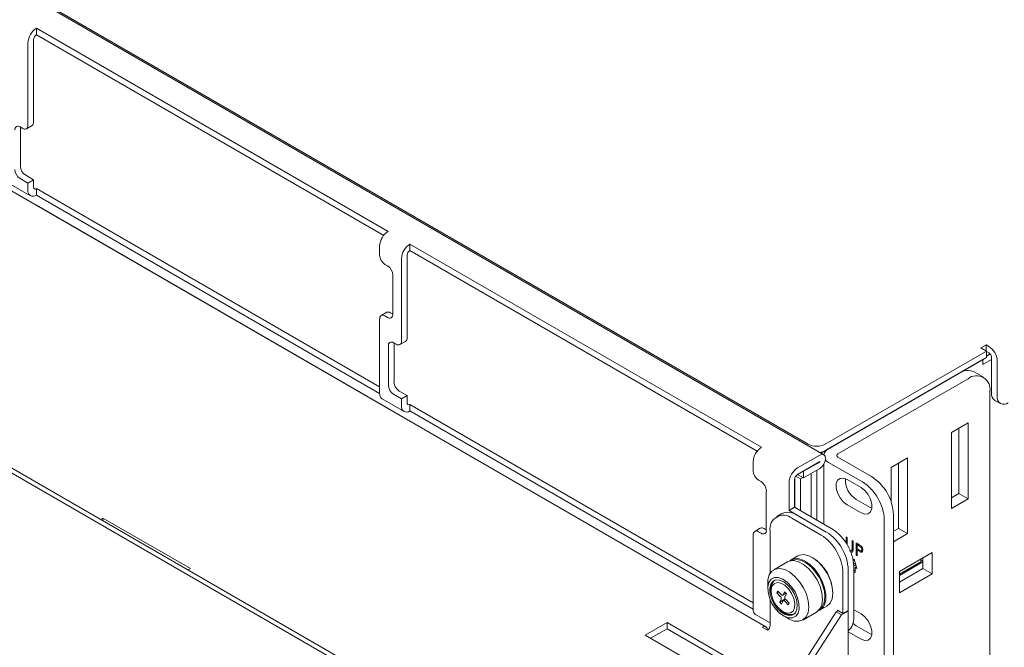
# Model space of a CAD drawing. Units: inches. Extents: x 0.3 to 21.8, y 0.2 to 16.9.
# Drawn here: x 17.1 to 19.1, y 12.6 to 13.8 of the extents above; entities that cross this region are included whole.
import ezdxf

# ---------------------------------------------------------------- set-up
doc = ezdxf.new("R2010")
doc.units = ezdxf.units.IN
doc.header["$MEASUREMENT"] = 0

msp = doc.modelspace()

# ---------------------------------------------------------------- linework, layer by layer
at = {"color": 7, "linetype": 'Continuous', "lineweight": 15}
for p, q in [((18.7207, 12.9527), (15.6006, 14.7539)), ((15.6356, 14.7368), (18.6894, 12.9739)), ((18.6038, 12.605), (15.5603, 14.3621)), ((17.9751, 12.4089), (14.6517, 14.3275)), ((17.9662, 12.4038), (14.6428, 14.3224)), ((17.8403, 13.4035), (17.1296, 13.8138)), ((17.1296, 13.8007), (17.1296, 13.8138)), ((17.124, 13.7909), (17.124, 13.6242)), ((17.8314, 13.3956), (17.1296, 13.8007)), ((17.1126, 13.7844), (17.1126, 13.6177)), ((17.102, 13.6116), (17.0967, 13.6147)), ((17.0974, 13.6142), (17.0974, 13.5354)), ((17.1095, 13.6108), (17.1209, 13.6174)), ((17.0967, 13.5105), (17.1126, 13.5014)), ((17.1081, 13.5171), (17.124, 13.5079)), ((17.0734, 13.5013), (17.1176, 13.4758)), ((17.124, 13.5079), (17.1126, 13.5014)), ((17.1126, 13.5014), (17.1126, 13.4868)), ((17.124, 13.5079), (17.124, 13.4933)), ((17.8233, 13.0896), (17.1296, 13.49)), ((17.1296, 13.477), (17.1296, 13.49)), ((17.1296, 13.477), (17.8233, 13.0765)), ((17.1296, 13.4565), (17.1292, 13.4563)), ((17.8403, 13.0463), (17.1296, 13.4565)), ((17.1296, 13.4561), (17.1296, 13.4565)), ((17.8233, 13.3555), (17.8233, 13.3741)), ((18.5951, 12.9678), (17.8845, 13.378)), ((17.8845, 13.365), (17.8845, 13.378)), ((17.8788, 13.3552), (17.8788, 13.1885)), ((18.5863, 12.9598), (17.8845, 13.365)), ((17.8392, 13.334), (17.8339, 13.3371)), ((17.8675, 13.3486), (17.8675, 13.182)), ((17.8498, 13.236), (17.8498, 13.3157)), ((17.8377, 13.2403), (17.8264, 13.2337)), ((17.8339, 13.233), (17.8392, 13.2299)), ((17.8452, 13.2395), (17.8498, 13.2369)), ((17.8233, 13.0765), (17.8233, 13.2269)), ((17.841, 13.1728), (17.841, 13.0932)), ((17.8569, 13.1758), (17.8516, 13.1789)), ((17.8523, 13.1785), (17.8523, 13.0997)), ((17.8644, 13.1751), (17.8757, 13.1816)), ((19.0384, 13.1684), (19.049, 13.1745)), ((19.049, 13.1745), (19.0543, 13.1714)), ((19.049, 13.1623), (19.049, 13.1745)), ((18.7234, 12.9739), (19.0493, 13.162)), ((19.0493, 13.162), (19.0384, 13.1684)), ((19.0493, 13.149), (19.0493, 13.162)), ((19.0493, 13.1612), (19.0543, 13.1584)), ((19.0493, 13.1518), (19.0569, 13.1562)), ((19.0423, 13.1449), (18.715, 12.956)), ((18.7234, 12.9608), (19.0493, 13.149)), ((19.06, 13.1449), (19.0423, 13.1347)), ((19.0423, 13.1347), (19.0423, 13.1449)), ((19.06, 13.0768), (19.06, 13.1486)), ((19.0713, 13.0703), (19.0713, 13.142)), ((18.9937, 13.1168), (18.7306, 12.965)), ((19.0435, 13.1092), (19.0249, 13.1199)), ((19.0122, 13.1061), (18.7492, 12.9543)), ((17.8516, 13.0748), (17.8675, 13.0656)), ((17.8629, 13.0813), (17.8788, 13.0721)), ((17.8788, 13.0721), (17.8675, 13.0656)), ((17.8788, 13.0721), (17.8788, 13.0575)), ((19.0564, 11.7792), (19.0564, 13.0806)), ((17.8283, 13.0655), (17.8725, 13.04)), ((17.8675, 13.0656), (17.8675, 13.051)), ((18.5781, 12.6538), (17.8845, 13.0543)), ((17.8845, 13.0412), (17.8845, 13.0543)), ((19.0664, 13.0625), (19.0777, 13.056)), ((17.8399, 13.0461), (17.8403, 13.0463)), ((17.8845, 13.0412), (18.5781, 12.6408)), ((17.8845, 13.0208), (17.8841, 13.0206)), ((18.5951, 12.6105), (17.8845, 13.0208)), ((17.8845, 13.0203), (17.8845, 13.0208)), ((19.0122, 13.0168), (18.9786, 12.9974)), ((19.0122, 12.8637), (19.0122, 13.0168)), ((18.9786, 12.9974), (18.9786, 12.8443)), ((18.9937, 12.8744), (18.9937, 13.0061)), ((18.5781, 12.9197), (18.5781, 12.9384)), ((18.7125, 12.9519), (18.6676, 12.9259)), ((18.7125, 12.9388), (18.6676, 12.9129)), ((18.6799, 12.9192), (18.7125, 12.938)), ((18.7206, 12.9334), (18.7206, 12.8128)), ((18.7306, 12.937), (18.7988, 12.8977)), ((18.7492, 12.9477), (18.8173, 12.9084)), ((18.8902, 12.9464), (18.8567, 12.927)), ((18.8717, 12.804), (18.8717, 12.9357)), ((18.8902, 12.7933), (18.8902, 12.9464)), ((18.6679, 12.9131), (18.6799, 12.9061)), ((18.6792, 12.9196), (18.6799, 12.9192)), ((18.6799, 12.9061), (18.7125, 12.9249)), ((18.6799, 12.9192), (18.6799, 12.9061)), ((18.6951, 12.9149), (18.6951, 12.8275)), ((18.7064, 12.9214), (18.7064, 12.821)), ((18.8567, 12.927), (18.8567, 12.8579)), ((18.594, 12.8983), (18.5887, 12.9013)), ((18.6506, 12.8965), (18.6506, 12.8401)), ((18.6619, 12.9031), (18.6619, 12.8466)), ((18.6625, 12.8463), (18.6625, 12.9064)), ((18.6642, 12.9097), (18.6739, 12.9041)), ((18.6786, 12.9069), (18.6739, 12.9041)), ((18.6739, 12.8397), (18.6739, 12.9041)), ((18.7961, 12.8865), (18.7678, 12.9028)), ((18.6046, 12.8003), (18.6046, 12.8799)), ((18.9786, 12.8658), (18.9937, 12.8744)), ((18.9937, 12.8744), (19.0122, 12.8637)), ((18.7863, 12.8625), (18.8146, 12.8462)), ((18.9786, 12.8443), (19.0122, 12.8637)), ((18.6359, 12.8337), (18.6253, 12.8275)), ((18.6619, 12.8466), (18.6506, 12.8401)), ((18.7259, 12.7966), (18.6506, 12.8401)), ((18.7372, 12.8032), (18.6619, 12.8466)), ((18.7678, 12.8518), (18.7961, 12.8354)), ((18.8146, 12.8462), (18.8179, 12.8445)), ((17.2641, 12.8249), (17.2593, 12.8221)), ((17.4408, 12.7229), (17.2641, 12.8249)), ((17.2641, 12.8194), (17.2641, 12.8249)), ((18.6565, 12.8244), (18.7153, 12.7905)), ((18.6671, 12.8306), (18.7259, 12.7966)), ((18.843, 11.5198), (18.843, 12.8211)), ((18.8615, 11.5305), (18.8615, 12.8319)), ((18.5925, 12.8045), (18.5812, 12.798)), ((18.5887, 12.7972), (18.594, 12.7942)), ((18.6, 12.8038), (18.6046, 12.8011)), ((18.6123, 12.7129), (18.6123, 12.7989)), ((18.8615, 12.7981), (18.8717, 12.804)), ((18.8717, 12.804), (18.8902, 12.7933)), ((18.5781, 12.6408), (18.5781, 12.7911)), ((18.7658, 12.7866), (18.7678, 12.7854)), ((18.7658, 12.7746), (18.7658, 12.7866)), ((18.7678, 12.7854), (18.7678, 12.7714)), ((18.778, 12.7796), (18.7799, 12.7784)), ((18.778, 12.7643), (18.778, 12.7796)), ((18.7799, 12.7784), (18.7799, 12.763)), ((18.7859, 12.775), (18.7902, 12.7725)), ((18.7859, 12.7495), (18.7859, 12.775)), ((18.8615, 12.7767), (18.8902, 12.7933)), ((18.7678, 12.7723), (18.7673, 12.7721)), ((18.7797, 12.76), (18.7748, 12.7572)), ((18.7765, 12.7585), (18.7798, 12.7604)), ((18.7799, 12.7617), (18.7777, 12.7604)), ((18.7799, 12.7654), (18.778, 12.7643)), ((18.7901, 12.7725), (18.7879, 12.7712)), ((18.7879, 12.7712), (18.7879, 12.7627)), ((18.7919, 12.7689), (18.7879, 12.7712)), ((18.7879, 12.7627), (18.7917, 12.7604)), ((18.7901, 12.7614), (18.7879, 12.7601)), ((18.7879, 12.7601), (18.7879, 12.7483)), ((18.7895, 12.7592), (18.7879, 12.7601)), ((18.7917, 12.7605), (18.7895, 12.7592)), ((18.794, 12.7701), (18.7919, 12.7689)), ((18.7993, 12.7588), (18.7951, 12.7564)), ((18.7965, 12.7591), (18.7994, 12.7608)), ((18.7993, 12.7624), (18.7975, 12.7614)), ((18.9397, 12.755), (18.8735, 12.7167)), ((18.9397, 12.7119), (18.9397, 12.755)), ((18.6475, 12.7362), (18.6197, 12.7202)), ((18.6682, 12.7482), (18.6546, 12.7403)), ((18.6985, 12.7447), (18.6975, 12.7453)), ((18.7819, 12.7415), (18.7804, 12.7382)), ((18.7842, 12.7339), (18.7812, 12.7322)), ((18.7875, 12.723), (18.7819, 12.7415)), ((18.7879, 12.7506), (18.7859, 12.7495)), ((18.7879, 12.7483), (18.7859, 12.7495)), ((18.917, 12.7366), (18.8735, 12.7114)), ((18.8735, 12.7086), (18.9212, 12.7361)), ((18.917, 12.7366), (18.917, 12.7419)), ((18.917, 12.7402), (18.9212, 12.7378)), ((18.9212, 12.7227), (18.9212, 12.7443)), ((17.4361, 12.7201), (17.4408, 12.7229)), ((18.7595, 12.714), (18.7595, 12.6319)), ((18.7701, 12.7201), (18.7701, 12.638)), ((18.7701, 12.618), (18.7701, 12.7201)), ((18.7852, 12.7307), (18.7814, 12.7285)), ((18.7814, 12.6245), (18.7814, 12.7266)), ((18.7841, 12.7199), (18.7814, 12.7183)), ((18.7814, 12.7163), (18.7841, 12.7147)), ((18.7865, 12.7263), (18.7841, 12.725)), ((18.7841, 12.7147), (18.7841, 12.725)), ((18.7841, 12.725), (18.7875, 12.723)), ((18.8735, 12.6951), (18.9212, 12.7227)), ((18.8735, 12.7167), (18.8735, 12.6737)), ((18.9212, 12.7227), (18.9397, 12.7119)), ((18.6156, 12.6938), (18.6166, 12.6958)), ((18.8735, 12.6737), (18.9397, 12.7119)), ((18.6076, 12.6934), (18.6076, 12.6823)), ((18.6143, 12.6818), (18.6143, 12.6774)), ((18.6262, 12.6738), (18.6277, 12.6773)), ((18.6262, 12.6738), (18.6293, 12.6756)), ((18.6277, 12.6773), (18.6344, 12.6702)), ((18.6385, 12.6698), (18.6413, 12.6759)), ((18.6413, 12.6759), (18.6451, 12.6719)), ((18.7388, 12.6737), (18.7388, 12.6749)), ((18.6123, 12.6079), (18.6123, 12.6603)), ((18.6328, 12.6667), (18.6262, 12.6738)), ((18.6317, 12.655), (18.643, 12.6615)), ((18.6317, 12.655), (18.6345, 12.6611)), ((18.6356, 12.6509), (18.6317, 12.655)), ((18.6383, 12.657), (18.6356, 12.6509)), ((18.6378, 12.6691), (18.6443, 12.6728)), ((18.6437, 12.6605), (18.639, 12.6578)), ((18.6451, 12.6719), (18.6423, 12.6658)), ((18.6491, 12.6496), (18.6424, 12.6566)), ((18.644, 12.6601), (18.6507, 12.6531)), ((18.6384, 12.6356), (18.6422, 12.6334)), ((18.746, 12.6354), (18.6405, 12.4722)), ((18.6507, 12.6531), (18.6491, 12.6496)), ((18.6782, 12.6189), (18.706, 12.6349)), ((18.7131, 12.639), (18.7267, 12.6469)), ((18.7498, 12.6375), (18.746, 12.6354)), ((18.746, 12.6354), (18.7566, 12.6292)), ((18.7595, 12.6319), (18.7482, 12.6385)), ((18.7482, 12.6385), (18.7482, 12.6366)), ((18.7701, 12.637), (18.7566, 12.6292)), ((18.7595, 12.6319), (18.7701, 12.638)), ((18.7692, 12.6375), (18.7701, 12.637)), ((18.7701, 12.5487), (18.7701, 12.637)), ((18.7961, 12.6313), (18.7814, 12.6398)), ((18.5831, 12.6298), (18.6123, 12.6129)), ((18.6394, 12.6273), (18.649, 12.6218)), ((18.7566, 12.6292), (18.6511, 12.4661)), ((18.3601, 12.5881), (18.4043, 12.6137)), ((18.3707, 12.582), (18.4043, 12.6014)), ((18.4043, 12.6137), (18.581, 12.5116)), ((18.4043, 12.6014), (18.4043, 12.6137)), ((18.4043, 12.6014), (18.5704, 12.5055)), ((18.5947, 12.6103), (18.5951, 12.6105)), ((18.5961, 12.6043), (18.6067, 12.5982)), ((18.7701, 12.5953), (18.7961, 12.5803)), ((18.7799, 12.6122), (18.7863, 12.6073)), ((18.7863, 12.6073), (18.8146, 12.591)), ((18.5369, 12.4861), (18.3601, 12.5881)), ((18.8146, 12.591), (18.8179, 12.5894))]:
    msp.add_line(p, q, dxfattribs=at)
at = {"color": 7, "linetype": 'Continuous', "lineweight": 15, "flags": 128}
for points in [[(18.7125, 12.9249), (18.7169, 12.9285), (18.7207, 12.9336), (18.7233, 12.9395), (18.7241, 12.9451), (18.7233, 12.9498), (18.7207, 12.9527), (18.7169, 12.9534), (18.7125, 12.9519)], [(18.7125, 12.938), (18.7126, 12.9381), (18.7127, 12.9383), (18.7128, 12.9384), (18.7128, 12.9386), (18.7128, 12.9387), (18.7127, 12.9388), (18.7126, 12.9388), (18.7125, 12.9388)], [(18.7239, 12.9425), (18.7264, 12.94), (18.7306, 12.937)], [(18.7678, 12.9028), (18.7602, 12.9056), (18.7536, 12.905), (18.7486, 12.9011), (18.746, 12.8943), (18.746, 12.8854), (18.7486, 12.8756), (18.7536, 12.8659), (18.7602, 12.8577), (18.7678, 12.8518)], [(18.7961, 12.8354), (18.8036, 12.8326), (18.8103, 12.8332), (18.8152, 12.8372), (18.8178, 12.844), (18.8178, 12.8528), (18.8152, 12.8627), (18.8103, 12.8723), (18.8036, 12.8806), (18.7961, 12.8865)], [(18.706, 12.6349), (18.7065, 12.6352), (18.7127, 12.6412), (18.7167, 12.6499), (18.7181, 12.6609), (18.717, 12.6735), (18.7133, 12.6868), (18.7074, 12.7), (18.6995, 12.7124), (18.6902, 12.723), (18.68, 12.7313), (18.6697, 12.7367), (18.6598, 12.7389), (18.6509, 12.7378), (18.6475, 12.7362)], [(18.722, 12.6493), (18.7248, 12.6593), (18.7249, 12.6711), (18.7225, 12.6842), (18.7177, 12.6976), (18.7107, 12.7104), (18.702, 12.722), (18.6922, 12.7316), (18.6819, 12.7385), (18.6717, 12.7423), (18.6622, 12.7429), (18.6541, 12.74), (18.6513, 12.7379)], [(18.7118, 12.64), (18.7178, 12.6457), (18.7217, 12.6543), (18.7231, 12.665), (18.722, 12.6773), (18.7184, 12.6902), (18.7126, 12.7032), (18.7049, 12.7152), (18.6959, 12.7256), (18.686, 12.7336), (18.6759, 12.7389), (18.6662, 12.7411), (18.6576, 12.74), (18.6548, 12.7387)], [(18.7267, 12.6469), (18.7272, 12.6471), (18.7334, 12.6531), (18.7374, 12.6619), (18.7388, 12.6729), (18.7377, 12.6854), (18.734, 12.6988), (18.7281, 12.712), (18.7202, 12.7243), (18.7109, 12.735), (18.7007, 12.7433), (18.6904, 12.7487), (18.6805, 12.7509), (18.6716, 12.7498), (18.6682, 12.7482)], [(18.6107, 12.7099), (18.6159, 12.7173), (18.6231, 12.7217), (18.6319, 12.7229), (18.6419, 12.7207), (18.6522, 12.7153), (18.6624, 12.707), (18.6717, 12.6963), (18.6796, 12.684), (18.6855, 12.6708), (18.6892, 12.6574), (18.6903, 12.6449), (18.6889, 12.6339), (18.6849, 12.6251), (18.6787, 12.6191), (18.6706, 12.6163), (18.6611, 12.6169), (18.6509, 12.6207), (18.649, 12.6218)], [(18.6076, 12.6934), (18.608, 12.6999), (18.6107, 12.7099)], [(18.61, 12.695), (18.6146, 12.7013), (18.6213, 12.7046), (18.6293, 12.7046), (18.6382, 12.7013), (18.6472, 12.695), (18.6556, 12.6862), (18.6626, 12.6756), (18.6678, 12.664), (18.6706, 12.6524), (18.671, 12.6418), (18.6687, 12.633), (18.6641, 12.6267), (18.6575, 12.6234), (18.6494, 12.6234), (18.6405, 12.6267), (18.6315, 12.633), (18.6231, 12.6418), (18.6161, 12.6524), (18.6109, 12.664), (18.6081, 12.6755), (18.6078, 12.6862), (18.61, 12.695)], [(18.6136, 12.6912), (18.6179, 12.697), (18.6241, 12.6998), (18.6316, 12.6995), (18.6399, 12.6959), (18.6481, 12.6896), (18.6555, 12.681), (18.6615, 12.6708), (18.6656, 12.6601), (18.6673, 12.6497), (18.6665, 12.6406), (18.6633, 12.6335), (18.658, 12.6292), (18.651, 12.6279), (18.643, 12.6299), (18.6347, 12.6349), (18.6268, 12.6425), (18.62, 12.652), (18.6149, 12.6625), (18.612, 12.6732), (18.6116, 12.6831), (18.6136, 12.6912)], [(18.6161, 12.687), (18.6203, 12.6923), (18.6265, 12.6945), (18.634, 12.6934), (18.6419, 12.689), (18.6494, 12.6818), (18.6558, 12.6727), (18.6603, 12.6625), (18.6624, 12.6525), (18.6619, 12.6436), (18.6589, 12.6369), (18.6536, 12.6331), (18.6467, 12.6325), (18.6389, 12.6353), (18.631, 12.6412), (18.624, 12.6495), (18.6185, 12.6592), (18.6152, 12.6695), (18.6144, 12.6791), (18.6161, 12.687)], [(18.6164, 12.6929), (18.6207, 12.6987), (18.6211, 12.6989)], [(18.6143, 12.6818), (18.6144, 12.6847), (18.6164, 12.6929)], [(18.6344, 12.6702), (18.635, 12.6697), (18.6356, 12.6693), (18.6362, 12.669), (18.6368, 12.6689), (18.6373, 12.6689), (18.6378, 12.6691), (18.6382, 12.6694), (18.6385, 12.6698)], [(18.6424, 12.6566), (18.6418, 12.6572), (18.6412, 12.6576), (18.6406, 12.6579), (18.64, 12.658), (18.6395, 12.658), (18.639, 12.6578), (18.6386, 12.6575), (18.6383, 12.657)], [(18.7961, 12.5803), (18.8036, 12.5775), (18.8103, 12.578), (18.8152, 12.582), (18.8178, 12.5888), (18.8178, 12.5977), (18.8152, 12.6075), (18.8103, 12.6171), (18.8036, 12.6254), (18.7961, 12.6313)], [(18.607, 12.5984), (18.6062, 12.6023), (18.6038, 12.605), (18.6003, 12.6057), (18.5961, 12.6043)]]:
    msp.add_lwpolyline(points, dxfattribs=at)
at = {"color": 7, "linetype": 'Continuous', "lineweight": 15}
for centre, radius, start, end in [((17.1495, 13.7827), 0.0369, 122.6055, 177.3945), ((17.1362, 13.7904), 0.0123, 122.6055, 177.3945), ((17.0926, 13.6096), 0.00655, 50.7967, 189.2141), ((17.1062, 13.6167), 0.00655, 230.7967, 9.2141), ((17.1168, 13.6233), 0.00719, 304.0574, 7.2548), ((17.1205, 13.5365), 0.0231, 182.6054, 237.3946), ((17.1092, 13.53), 0.0231, 182.6054, 237.3946), ((17.1274, 13.4927), 0.00349, 170.7861, 309.2033), ((17.123, 13.4851), 0.0105, 170.786, 309.2033), ((17.8601, 13.3725), 0.0369, 122.6055, 177.3945), ((17.9043, 13.347), 0.0369, 122.6055, 177.3945), ((17.8463, 13.3565), 0.0231, 182.6055, 237.3945), ((17.8911, 13.3546), 0.0123, 122.6055, 177.3945), ((17.8268, 13.3146), 0.0231, 2.6057, 57.3944), ((17.8298, 13.2279), 0.00655, 50.7966, 189.214), ((17.8408, 13.2334), 0.00754, 54.3827, 114.3065), ((17.8433, 13.235), 0.00655, 230.797, 9.2137), ((17.8474, 13.1738), 0.00655, 50.7966, 189.214), ((17.861, 13.1809), 0.00655, 230.797, 9.2137), ((17.8717, 13.1876), 0.00714, 303.7811, 7.5306), ((19.0344, 13.1404), 0.0369, 2.6054, 57.3946), ((19.0477, 13.148), 0.0123, 2.6053, 57.3947), ((19.012, 13.0913), 0.0314, 65.6929, 125.6176), ((19.0295, 13.085), 0.0273, 350.786, 129.2033), ((17.864, 13.0942), 0.0231, 182.6054, 237.3946), ((17.8753, 13.1007), 0.0231, 182.6054, 237.3946), ((17.835, 13.0752), 0.0118, 173.4984, 235.1895), ((19.0752, 13.0751), 0.0154, 173.6377, 235.0502), ((17.8822, 13.057), 0.00349, 170.7861, 309.2033), ((19.0847, 13.0681), 0.0136, 170.786, 309.2033), ((17.8778, 13.0493), 0.0105, 170.786, 309.2033), ((18.7064, 13.0066), 0.0369, 242.6098, 297.3903), ((18.615, 12.9367), 0.0369, 122.6055, 177.3945), ((18.7082, 12.9884), 0.0315, 278.4217, 298.7854), ((18.7382, 12.9487), 0.0179, 115.013, 167.2835), ((18.7504, 12.951), 0.00349, 110.7831, 249.2168), ((18.6012, 12.9208), 0.0231, 182.6053, 237.3947), ((18.6875, 12.8949), 0.0369, 122.6055, 177.3945), ((18.6742, 12.9025), 0.0123, 122.6055, 177.3945), ((18.5816, 12.8789), 0.0231, 2.6053, 57.3944), ((18.8107, 12.9018), 0.0463, 176.7837, 238.2627), ((18.747, 12.8168), 0.0961, 2.6054, 57.3946), ((18.7656, 12.8275), 0.0961, 2.6054, 57.3946), ((18.6488, 12.805), 0.0314, 54.3826, 114.3069), ((18.6393, 12.8033), 0.0273, 50.7968, 189.2141), ((18.5846, 12.7922), 0.00655, 50.7962, 189.2144), ((18.5957, 12.7976), 0.00754, 54.3818, 114.3074), ((18.5982, 12.7992), 0.00655, 230.7972, 9.2146), ((18.6742, 12.7157), 0.0961, 2.6054, 57.3946), ((18.6855, 12.7222), 0.0961, 2.6054, 57.3946), ((18.6635, 12.7096), 0.0961, 2.6054, 57.3946), ((18.6523, 12.6714), 0.0866, 2.26, 57.7346), ((18.6514, 12.6812), 0.038, 160.5588, 197.009), ((18.6289, 12.6625), 0.00582, 346.1036, 46.9684), ((18.6479, 12.6644), 0.00582, 166.104, 226.9664), ((18.5898, 12.6394), 0.0118, 173.4984, 235.1895), ((18.6577, 12.6615), 0.0332, 220.5588, 266.302), ((18.7027, 12.6571), 0.0209, 288.5778, 338.054), ((18.6542, 12.6515), 0.0217, 236.4461, 286.749), ((18.7493, 12.6216), 0.0322, 310.1534, 5.2215), ((18.6001, 12.6085), 0.0123, 302.6054, 357.3946)]:
    msp.add_arc(centre, radius, start, end, dxfattribs=at)
for points, knots in [([(18.773, 12.7589), (18.7736, 12.7586), (18.7748, 12.7581), (18.7763, 12.7583), (18.7773, 12.7591), (18.7776, 12.76), (18.7777, 12.7604)], [0, 0, 0, 0, 0.2797689, 0.559418, 0.7795388, 1, 1, 1, 1]), ([(18.7777, 12.7604), (18.7778, 12.7611), (18.778, 12.7624), (18.778, 12.7637), (18.778, 12.7643)], [0, 0, 0, 0, 0.559625, 1, 1, 1, 1]), ([(18.7799, 12.763), (18.7799, 12.7616), (18.7798, 12.7589), (18.779, 12.7562), (18.7779, 12.7559), (18.7777, 12.7558)], [0, 0, 0, 0, 0.465949, 0.926653, 1, 1, 1, 1]), ([(18.7951, 12.7564), (18.794, 12.7568), (18.7922, 12.7576), (18.7903, 12.7587), (18.7895, 12.7592)], [0, 0, 0, 0, 0.5596809, 1, 1, 1, 1]), ([(18.7902, 12.7725), (18.7912, 12.7719), (18.7929, 12.771), (18.7945, 12.7697), (18.7953, 12.7692)], [0, 0, 0, 0, 0.560304, 1, 1, 1, 1]), ([(18.7917, 12.7604), (18.7931, 12.7596), (18.7948, 12.7587), (18.7964, 12.759), (18.7973, 12.7597), (18.7974, 12.7607), (18.7975, 12.7614)], [0, 0, 0, 0, 0.499718, 0.625371, 0.751034, 1, 1, 1, 1]), ([(18.7975, 12.7614), (18.7974, 12.7622), (18.7973, 12.7634), (18.7964, 12.765), (18.7949, 12.7672), (18.7932, 12.7681), (18.7919, 12.7689)], [0, 0, 0, 0, 0.249027, 0.37474, 0.50041, 1, 1, 1, 1]), ([(18.7995, 12.7603), (18.7994, 12.7595), (18.7993, 12.7579), (18.7982, 12.7564), (18.7967, 12.756), (18.7956, 12.7562), (18.7951, 12.7564)], [0, 0, 0, 0, 0.280095, 0.559316, 0.779449, 1, 1, 1, 1]), ([(18.7953, 12.7692), (18.7959, 12.7685), (18.7973, 12.7672), (18.7987, 12.7647), (18.7994, 12.7623), (18.7995, 12.7609), (18.7995, 12.7603)], [0, 0, 0, 0, 0.279719, 0.559391, 0.779507, 1, 1, 1, 1])]:
    msp.add_open_spline(points, degree=3, knots=knots, dxfattribs=at)

doc.saveas('drawing.dxf')
